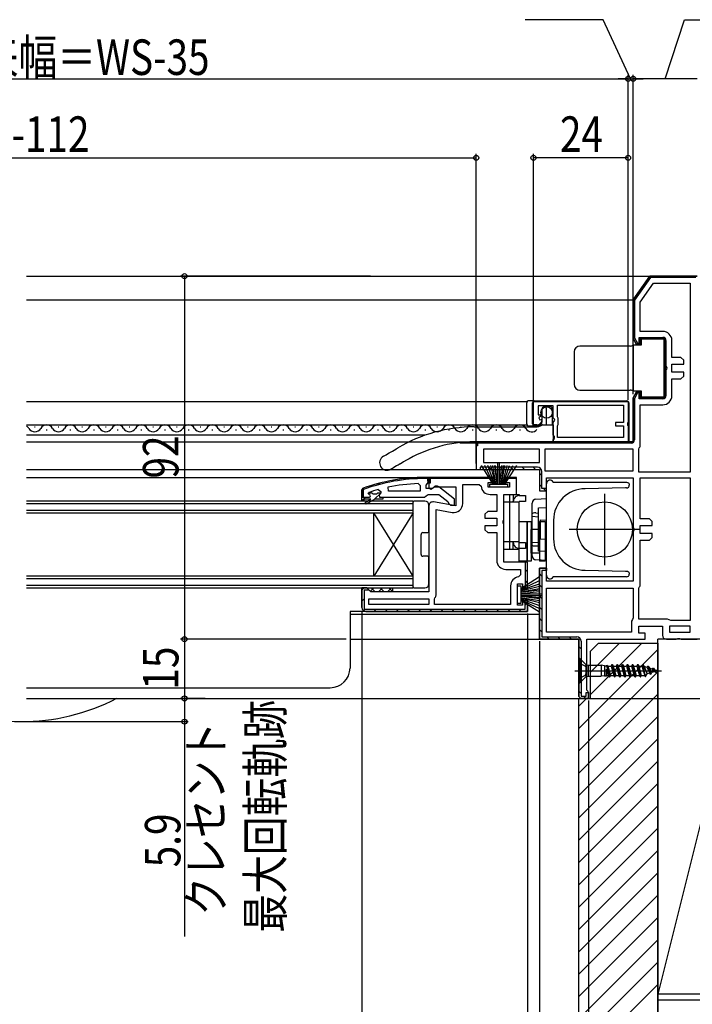
# Model space of a CAD drawing. Extents: x 0 to 1059, y 0 to 1584.
# Drawn here: x 703 to 874, y 146 to 395 of the extents above; entities that cross this region are included whole.
import ezdxf

# ---------------------------------------------------------------- set-up
doc = ezdxf.new("R2010")
doc.units = 0
doc.header["$LTSCALE"] = 5
for name, pattern in [('YCENTER_1', [13, 10, -1, 1, -1]), ('YDIVIDE_1', [15, 10, -1, 1, -1, 1, -1]), ('YHIDDEN_1', [4, 3, -1])]:
    doc.linetypes.add(name, pattern=pattern)
for name, color, linetype in [('YKK_11', 7, 'CONTINUOUS'), ('YKK_12', 2, 'CONTINUOUS'), ('YKK_13', 4, 'CONTINUOUS'), ('YKK_D', 6, 'CONTINUOUS'), ('YSS_K', 3, 'CONTINUOUS')]:
    doc.layers.add(name, color=color, linetype=linetype)
doc.layers.add('YSS_KE', color=3, linetype='CONTINUOUS', lineweight=30)
doc.styles.add('text-b', font='extslim2.shx', dxfattribs={"width": 0.8, "bigfont": 'extfont2.shx'})

msp = doc.modelspace()

# ---------------------------------------------------------------- linework, layer by layer
at = {"layer": 'YKK_11', "linetype": 'ByBlock', "lineweight": 30, "ltscale": 0.5}
for p, q in [((863, 330.23), (858.8, 324.23)), ((875, 330.23), (863, 330.23)), ((858.8, 324.23), (858.8, 314.43)), ((858.8, 314.43), (859.67, 312.93)), ((860.6, 312.93), (860.6, 314.43)), ((860.6, 314.43), (866.8, 314.43)), ((866.8, 314.43), (866.8, 307.56)), ((859.67, 312.93), (860.6, 312.93)), ((866.8, 307.56), (866.99, 307.17)), ((866.99, 307.17), (866.99, 306.7)), ((866.99, 306.7), (866.8, 306.31)), ((866.8, 306.31), (866.8, 299.43)), ((859.67, 300.93), (858.8, 299.43)), ((860.6, 300.93), (859.67, 300.93)), ((860.6, 299.43), (860.6, 300.93)), ((858.8, 299.43), (858.8, 288.23)), ((866.8, 299.43), (860.6, 299.43)), ((819.5, 288.23), (819, 287.73)), ((819, 287.73), (819.5, 288.23)), ((819, 287.73), (819, 281.23)), ((858.8, 288.23), (819.5, 288.23)), ((819, 281.23), (835, 281.23)), ((834.5, 281.83), (820, 281.83)), ((834.5, 281.83), (820, 281.83)), ((820, 281.83), (820, 281.23)), ((820, 281.23), (835, 281.23)), ((835, 281.23), (835, 275.83)), ((835, 281.23), (835, 275.83)), ((835.6, 276.43), (835.6, 280.73)), ((807, 279.23), (806, 279.23)), ((806, 279.23), (807, 279.23)), ((806.7, 278.93), (806, 278.93)), ((806.3, 277.23), (806.65, 277.71)), ((806.3, 276.43), (806.3, 277.23)), ((806.65, 277.71), (807, 278.19)), ((806.7, 278.23), (806.7, 278.93)), ((807, 278.23), (806.7, 278.23)), ((823.2, 279.23), (807, 279.23)), ((807, 279.23), (807, 276.54)), ((807, 279.23), (822.7, 279.23)), ((807, 278.19), (807, 279.23)), ((807, 279.23), (807, 278.23)), ((823.16, 278.93), (807.3, 278.93)), ((822, 276.73), (822, 277.93)), ((822, 277.93), (823.2, 277.93)), ((822.7, 279.23), (823.16, 278.93)), ((823.2, 277.93), (823.2, 279.23)), ((829.2, 279.23), (826.2, 279.23)), ((826.2, 279.23), (826.2, 277.93)), ((826.2, 277.93), (827.4, 277.93)), ((826.24, 278.93), (826.7, 279.23)), ((829.16, 278.93), (826.24, 278.93)), ((829.16, 278.93), (826.24, 278.93)), ((826.7, 279.23), (828.7, 279.23)), ((827.4, 277.93), (827.4, 276.73)), ((828.7, 279.23), (829.16, 278.93)), ((829.2, 274.93), (829.2, 279.23)), ((836.8, 275.83), (836.8, 279.13)), ((836.8, 279.13), (858.8, 279.13)), ((858.8, 279.13), (858.8, 266.66)), ((790.33, 276.48), (790, 276.01)), ((790, 276.01), (790.33, 276.48)), ((790, 276.01), (790, 274.23)), ((790, 274.23), (790, 276.01)), ((790, 274.23), (790, 276.01)), ((790.43, 276.2), (790.3, 276.01)), ((790.3, 276.01), (790.3, 274.23)), ((805.85, 274.23), (806.32, 274.58)), ((807.7, 276.43), (806.3, 276.43)), ((806.32, 274.58), (806.8, 274.93)), ((806.8, 274.93), (809.5, 274.93)), ((807, 276.54), (807.52, 276.25)), ((807.52, 276.25), (808.44, 276.83)), ((808.1, 276.63), (807.7, 276.43)), ((808.44, 276.83), (813.8, 276.83)), ((809.5, 274.93), (811.8, 273.14)), ((813.5, 273.71), (809.52, 276.82)), ((813.8, 276.83), (813.8, 272.03)), ((827.4, 276.73), (822, 276.73)), ((826, 268.56), (826, 274.93)), ((826, 274.93), (829.2, 274.93)), ((835, 275.83), (836.8, 275.83)), ((835, 275.83), (836.8, 275.83)), ((836.8, 276.43), (835.6, 276.43)), ((836.8, 275.83), (836.8, 276.43)), ((790, 274.23), (791.9, 274.23)), ((790.3, 274.23), (790, 274.23)), ((795.3, 274.23), (805.85, 274.23)), ((807, 272.03), (807, 250.23)), ((813.8, 272.03), (808.17, 273.02)), ((811.8, 273.14), (812, 272.74)), ((812, 272.74), (812.5, 272.23)), ((812.5, 272.23), (813.5, 272.23)), ((813.5, 272.23), (813.5, 273.71)), ((825.81, 268.17), (826, 268.56)), ((825.81, 267.7), (825.81, 268.17)), ((826, 267.31), (825.81, 267.7)), ((826, 257.73), (826, 267.31)), ((858.8, 266.66), (858.99, 266.27)), ((858.99, 265.8), (858.8, 265.41)), ((858.8, 265.41), (858.8, 252.93)), ((858.99, 266.27), (858.99, 265.8)), ((832, 257.73), (826, 257.73)), ((831.4, 257.73), (831.4, 251.03)), ((831.4, 257.73), (831.4, 251.03)), ((832, 257.73), (831.4, 257.73)), ((832, 251.03), (832, 257.73)), ((832, 251.03), (832, 257.73)), ((836.8, 256.23), (835, 256.23)), ((835, 256.23), (835, 238.23)), ((836.8, 252.93), (836.8, 256.23)), ((829.5, 246.83), (829.5, 252.23)), ((829.5, 252.23), (830.7, 252.23)), ((830.7, 252.23), (830.7, 251.03)), ((858.8, 252.93), (836.8, 252.93)), ((791.3, 251.23), (790, 251.23)), ((790, 251.23), (790, 246.23)), ((790, 246.23), (790, 251.23)), ((790, 251.23), (791.3, 251.23)), ((791.81, 250.63), (790.6, 250.63)), ((790.6, 250.63), (790.6, 245.83)), ((791.8, 250.73), (791.3, 251.23)), ((791.3, 251.23), (791.8, 250.73)), ((792.3, 250.23), (791.8, 250.73)), ((791.8, 250.73), (791.81, 250.63)), ((807, 250.23), (792.3, 250.23)), ((830.7, 251.03), (832, 251.03)), ((831.4, 251.03), (832, 251.03)), ((832, 248.03), (830.7, 248.03)), ((830.7, 248.03), (830.7, 246.83)), ((831.4, 245.83), (831.4, 248.03)), ((831.4, 248.03), (832, 248.03)), ((832, 245.23), (832, 248.03)), ((832, 248.03), (832, 245.23)), ((790.6, 245.83), (831.4, 245.83)), ((791, 245.23), (832, 245.23)), ((830.7, 246.83), (829.5, 246.83)), ((835, 238.23), (845, 238.23)), ((845, 238.23), (845, 223.73)), ((847.5, 223.23), (847.5, 224.73)), ((845, 223.73), (845.5, 223.23)), ((845.5, 223.23), (845, 223.73)), ((847.5, 223.23), (845.5, 223.23)), ((845.5, 223.23), (847.5, 223.23))]:
    msp.add_line(p, q, dxfattribs=at)
at = {"layer": 'YKK_11', "linetype": 'ByBlock', "lineweight": -2, "ltscale": 0.5}
for p, q in [((858.8, 324.23), (863, 330.23)), ((863.16, 329.93), (859.1, 324.14)), ((863, 330.23), (875, 330.23)), ((874.7, 329.93), (863.16, 329.93)), ((860.6, 323.67), (863.94, 328.43)), ((863.94, 328.43), (873.2, 328.43)), ((873.2, 328.43), (873.2, 280.53)), ((873.2, 328.43), (873.2, 280.53)), ((858.8, 314.43), (858.8, 324.23)), ((859.1, 324.14), (859.1, 314.62)), ((860.6, 316.23), (860.6, 323.67)), ((859.67, 312.93), (858.8, 314.43)), ((859.1, 314.62), (859.91, 313.23)), ((860.3, 313.23), (860.3, 314.73)), ((860.3, 314.73), (866.3, 314.73)), ((866.3, 316.23), (860.6, 316.23)), ((866.8, 314.43), (860.6, 314.43)), ((860.6, 314.43), (860.6, 312.93)), ((866.8, 307.56), (866.8, 314.43)), ((860.6, 312.93), (859.67, 312.93)), ((859.91, 313.23), (860.3, 313.23)), ((867.1, 313.93), (867.1, 307.56)), ((868.6, 309.63), (868.6, 313.93)), ((870.9, 309.63), (868.6, 309.63)), ((871.6, 308.93), (870.9, 309.63)), ((866.99, 307.17), (866.8, 307.56)), ((866.99, 306.7), (866.99, 307.17)), ((867.1, 307.56), (867.18, 307.4)), ((868.6, 305.93), (868.6, 307.93)), ((868.6, 307.93), (871.6, 307.93)), ((871.6, 307.93), (871.6, 308.93)), ((866.8, 306.31), (866.99, 306.7)), ((866.8, 299.43), (866.8, 306.31)), ((867.18, 306.46), (867.1, 306.31)), ((867.1, 306.31), (867.1, 299.93)), ((871.6, 305.93), (868.6, 305.93)), ((870.9, 304.23), (871.6, 304.93)), ((871.6, 304.93), (871.6, 305.93)), ((868.6, 299.93), (868.6, 304.23)), ((868.6, 304.23), (870.9, 304.23)), ((858.8, 299.43), (859.67, 300.93)), ((859.91, 300.63), (859.1, 299.25)), ((859.67, 300.93), (860.6, 300.93)), ((860.3, 300.63), (859.91, 300.63)), ((860.3, 299.13), (860.3, 300.63)), ((860.6, 300.93), (860.6, 299.43)), ((833.5, 298.43), (857.5, 298.43)), ((833.5, 292.53), (833.5, 298.43)), ((838.5, 297.33), (834.7, 297.33)), ((834.7, 297.33), (834.7, 295.13)), ((838.5, 294.33), (838.5, 297.33)), ((839.6, 294.58), (839.6, 297.53)), ((839.6, 297.53), (856.3, 297.53)), ((856.3, 297.53), (856.3, 293.13)), ((857.5, 298.43), (857.5, 293.19)), ((858.8, 288.23), (858.8, 299.43)), ((859.1, 299.25), (859.1, 288.73)), ((866.3, 299.13), (860.3, 299.13)), ((860.6, 299.43), (866.8, 299.43)), ((860.6, 287.43), (860.6, 297.63)), ((860.6, 297.63), (866.3, 297.63)), ((834.7, 295.13), (835.32, 295.13)), ((835.42, 294.87), (834.86, 294.31)), ((835.32, 295.13), (835.42, 294.87)), ((839.7, 294.41), (839.6, 294.58)), ((834.4, 292.53), (833.5, 292.53)), ((834.86, 294.31), (835.13, 293.84)), ((835.13, 293.84), (835.45, 293.93)), ((835.45, 293.93), (835.7, 293.71)), ((838.8, 294.03), (838.5, 294.33)), ((838.5, 293.16), (838.95, 293.7)), ((838.5, 289.93), (838.5, 293.16)), ((838.95, 293.7), (838.8, 294.03)), ((839.6, 292.29), (839.7, 292.46)), ((839.6, 289.33), (839.6, 292.29)), ((839.8, 294.23), (839.7, 294.41)), ((839.7, 292.46), (839.8, 292.63)), ((839.8, 292.63), (839.8, 294.23)), ((856.3, 293.13), (854.3, 293.13)), ((854.3, 293.13), (854.3, 292.33)), ((854.3, 292.33), (856.3, 292.33)), ((856.3, 292.33), (856.3, 289.33)), ((857.5, 293.19), (857.38, 293.01)), ((857.38, 293.01), (857.38, 292.46)), ((857.38, 292.46), (857.5, 292.27)), ((857.5, 292.27), (857.5, 288.23)), ((838.8, 289.63), (838.5, 289.93)), ((838.8, 289.13), (838.8, 289.63)), ((819, 287.73), (819.5, 288.23)), ((819, 287.23), (819, 287.73)), ((819, 287.73), (819, 281.23)), ((819.3, 287.23), (819, 287.23)), ((858.3, 287.93), (819.3, 287.93)), ((819.3, 287.93), (819.3, 287.23)), ((819.5, 288.23), (858.8, 288.23)), ((838.5, 288.83), (838.8, 289.13)), ((838.5, 288.23), (838.5, 288.83)), ((857.5, 288.23), (838.5, 288.23)), ((856.3, 289.33), (839.6, 289.33)), ((856.3, 289.33), (839.6, 289.33)), ((835, 286.43), (820.8, 286.43)), ((820.8, 286.43), (820.8, 283.03)), ((835, 283.03), (835, 286.43)), ((858.8, 286.43), (836.4, 286.43)), ((836.4, 286.43), (836.4, 280.93)), ((858.8, 280.93), (858.8, 286.43)), ((860.2, 286.41), (860.33, 286.75)), ((860.2, 280.53), (860.2, 286.41)), ((820.8, 283.03), (835, 283.03)), ((820.8, 283.03), (835, 283.03)), ((836.4, 280.93), (858.8, 280.93)), ((836.4, 280.93), (858.8, 280.93)), ((873.2, 280.53), (860.2, 280.53)), ((804.28, 277.69), (804.8, 277.19)), ((804.8, 277.19), (804.8, 275.73)), ((823.2, 279.23), (807, 279.23)), ((807, 279.23), (807, 276.54)), ((807, 277.73), (807, 279.23)), ((807, 279.23), (822.7, 279.23)), ((807.3, 277.73), (807, 277.73)), ((823.16, 278.93), (807.3, 278.93)), ((807.3, 278.93), (807.3, 277.73)), ((815.6, 272.62), (815.6, 277.43)), ((815.6, 277.43), (819.72, 277.43)), ((819.72, 277.43), (820.21, 276.99)), ((860.6, 268.73), (860.6, 279.13)), ((860.6, 279.13), (873.2, 279.13)), ((873.2, 279.13), (873.2, 242.93)), ((873.2, 279.13), (873.2, 242.93)), ((791.6, 275.14), (791.67, 275.33)), ((791.6, 275.14), (791.67, 275.33)), ((791.6, 275.13), (791.6, 275.14)), ((791.6, 275.13), (791.6, 275.14)), ((791.9, 274.83), (791.6, 275.13)), ((791.9, 274.83), (791.6, 275.13)), ((791.67, 275.33), (791.8, 275.42)), ((791.67, 275.33), (792.51, 275.33)), ((792.51, 275.33), (792.8, 275.07)), ((792.8, 275.07), (793.8, 275.07)), ((793.8, 275.07), (794.09, 275.33)), ((794.09, 275.33), (794.8, 275.33)), ((794.17, 276.14), (794.8, 275.66)), ((794.8, 275.31), (794.43, 274.82)), ((794.8, 275.31), (794.43, 274.82)), ((794.43, 274.82), (794.5, 274.23)), ((794.43, 274.82), (794.5, 274.23)), ((794.8, 275.66), (794.8, 275.31)), ((794.8, 275.33), (794.8, 275.31)), ((796.73, 275.73), (796.63, 276.72)), ((804.8, 275.73), (796.73, 275.73)), ((804.8, 275.73), (796.73, 275.73)), ((822.5, 274.93), (824.2, 274.93)), ((824.2, 274.93), (824.2, 270.63)), ((790, 274.23), (791.9, 274.23)), ((790, 273.23), (790, 274.23)), ((790, 274.23), (791.9, 274.23)), ((790, 274.23), (791.9, 274.23)), ((790.5, 273.23), (790, 273.23)), ((792.3, 273.73), (790.5, 273.73)), ((790.5, 273.73), (790.5, 273.23)), ((790.83, 272.88), (792.3, 273.73)), ((791.08, 272.45), (790.83, 272.88)), ((793.3, 273.73), (791.08, 272.45)), ((795.3, 273.73), (793.3, 273.73)), ((794.5, 274.23), (795.3, 274.23)), ((794.5, 274.23), (795.3, 274.23)), ((795.3, 274.23), (795.3, 273.73)), ((808.8, 249.43), (808.8, 271.08)), ((808.8, 249.43), (808.8, 271.08)), ((808.8, 271.08), (812.9, 270.36)), ((821.9, 270.63), (821.2, 269.93)), ((821.2, 269.93), (821.2, 268.93)), ((824.2, 270.63), (821.9, 270.63)), ((821.2, 268.93), (824.2, 268.93)), ((824.2, 268.93), (824.2, 266.93)), ((862.9, 268.73), (860.6, 268.73)), ((860.6, 265.03), (860.6, 267.03)), ((860.6, 267.03), (863.6, 267.03)), ((863.6, 268.03), (862.9, 268.73)), ((863.6, 267.03), (863.6, 268.03)), ((824.2, 266.93), (821.2, 266.93)), ((821.2, 266.93), (821.2, 265.93)), ((821.2, 265.93), (821.9, 265.23)), ((821.9, 265.23), (824.2, 265.23)), ((824.2, 265.23), (824.2, 258.23)), ((863.6, 265.03), (860.6, 265.03)), ((863.6, 264.03), (863.6, 265.03)), ((860.6, 252.13), (860.6, 263.33)), ((860.6, 263.33), (862.9, 263.33)), ((862.9, 263.33), (863.6, 264.03)), ((826.5, 255.93), (827.2, 255.93)), ((827.2, 255.93), (830.2, 255.93)), ((830.2, 255.93), (830.2, 254.52)), ((835, 238.23), (835, 256.23)), ((835, 256.23), (836.8, 256.23)), ((836.8, 255.63), (835.6, 255.63)), ((835.6, 255.63), (835.6, 238.83)), ((836.8, 256.23), (836.8, 255.63)), ((830.2, 254.52), (829.75, 254.02)), ((827.7, 251.73), (827.7, 247.03)), ((836.8, 251.13), (858.8, 251.13)), ((836.8, 251.13), (858.8, 251.13)), ((836.8, 240.03), (836.8, 251.13)), ((858.8, 251.13), (858.8, 243.63)), ((860.2, 251.11), (860.33, 251.45)), ((860.2, 243.33), (860.2, 251.11)), ((791.8, 248.43), (807, 248.43)), ((791.8, 248.43), (807, 248.43)), ((791.8, 247.03), (791.8, 248.43)), ((807, 248.43), (807, 247.03)), ((808.4, 248.41), (808.53, 248.75)), ((808.4, 247.03), (808.4, 248.41)), ((832, 245.23), (791, 245.23)), ((791, 245.23), (832, 245.23)), ((807, 247.03), (791.8, 247.03)), ((827.7, 247.03), (808.4, 247.03)), ((858.6, 243.23), (858.4, 242.83)), ((858.4, 242.83), (858.4, 240.03)), ((858.8, 243.63), (858.6, 243.23)), ((867.5, 243.33), (860.2, 243.33)), ((867.9, 243.13), (867.5, 243.33)), ((868.3, 242.93), (867.9, 243.13)), ((873.2, 242.93), (868.3, 242.93)), ((858.4, 240.03), (836.8, 240.03)), ((860.2, 239.73), (860.2, 241.53)), ((860.2, 241.53), (866.2, 241.53)), ((861.8, 239.73), (860.2, 239.73)), ((861.8, 238.23), (861.8, 239.73)), ((866.2, 241.53), (866.2, 239.23)), ((873.2, 241.53), (868, 241.53)), ((868, 241.53), (868, 240.03)), ((868, 240.03), (873.2, 240.03)), ((868, 240.03), (873.2, 240.03)), ((873.2, 240.03), (873.2, 241.53)), ((845, 238.23), (835, 238.23)), ((835.6, 238.83), (844.5, 238.83)), ((845, 223.73), (845, 238.23)), ((845.6, 237.73), (845.6, 223.83)), ((847, 225.32), (847, 238.23)), ((847, 238.23), (861.8, 238.23)), ((867.2, 238.23), (869.68, 238.23)), ((869.68, 238.23), (870.07, 238.42)), ((870.07, 238.42), (870.53, 238.42)), ((870.53, 238.42), (870.92, 238.23)), ((870.92, 238.23), (875, 238.23)), ((846.9, 223.83), (846.9, 224.73)), ((846.9, 224.73), (847.5, 224.73)), ((847.25, 225.03), (847, 225.32)), ((847.5, 224.73), (847.25, 225.03)), ((847.5, 224.73), (847.25, 225.03)), ((847.5, 223.23), (847.5, 224.73)), ((847.5, 224.73), (847.5, 223.23)), ((845.5, 223.23), (845, 223.73)), ((847.5, 223.23), (845.5, 223.23)), ((845.5, 223.23), (847.5, 223.23)), ((845.6, 223.83), (846.9, 223.83))]:
    msp.add_line(p, q, dxfattribs=at)
at = {"layer": 'YKK_11', "linetype": 'Continuous', "lineweight": 13}
for p, q in [((864.25, 330.23), (864.55, 329.93)), ((867.08, 330.23), (867.38, 329.93)), ((869.91, 330.23), (870.21, 329.93)), ((872.74, 330.23), (873.04, 329.93)), ((861.19, 327.64), (861.4, 327.43)), ((862.35, 329.31), (862.57, 329.09)), ((860.02, 325.98), (860.24, 325.76)), ((858.86, 324.31), (859.1, 324.07)), ((858.8, 321.55), (859.1, 321.25)), ((858.8, 318.72), (859.1, 318.42)), ((858.8, 315.89), (859.1, 315.59)), ((862.78, 314.73), (863.08, 314.43)), ((865.61, 314.73), (865.91, 314.43)), ((860.3, 314.39), (860.6, 314.09)), ((866.8, 313.55), (867.1, 313.25)), ((866.8, 310.72), (867.1, 310.42)), ((866.8, 307.89), (867.1, 307.59)), ((866.8, 305.06), (867.1, 304.76)), ((866.8, 302.23), (867.1, 301.93)), ((859.69, 300.86), (859.94, 300.61)), ((860.3, 300.25), (860.6, 299.95)), ((866.64, 299.56), (866.85, 299.35)), ((858.8, 298.92), (859.1, 298.62)), ((861.11, 299.43), (861.41, 299.13)), ((863.94, 299.43), (864.24, 299.13)), ((858.8, 296.09), (859.1, 295.79)), ((858.8, 293.26), (859.1, 292.96)), ((858.8, 290.43), (859.1, 290.13)), ((819, 287.8), (819.3, 287.51)), ((821.4, 288.23), (821.7, 287.93)), ((824.23, 288.23), (824.53, 287.93)), ((827.06, 288.23), (827.36, 287.93)), ((829.89, 288.23), (830.19, 287.93)), ((832.72, 288.23), (833.02, 287.93)), ((835.54, 288.23), (835.84, 287.93)), ((838.37, 288.23), (838.67, 287.93)), ((841.2, 288.23), (841.5, 287.93)), ((844.03, 288.23), (844.33, 287.93)), ((846.86, 288.23), (847.16, 287.93)), ((849.69, 288.23), (849.99, 287.93)), ((852.51, 288.23), (852.81, 287.93)), ((855.34, 288.23), (855.64, 287.93)), ((858.17, 288.23), (858.46, 287.95)), ((822.15, 281.83), (822.75, 281.23)), ((824.97, 281.83), (825.57, 281.23)), ((827.8, 281.83), (828.4, 281.23)), ((830.63, 281.83), (831.23, 281.23)), ((833.46, 281.83), (834.06, 281.23)), ((835, 280.29), (835.6, 279.69)), ((794.04, 277.34), (794.46, 277.76)), ((797.7, 278.17), (798.07, 278.54)), ((801.02, 278.66), (801.35, 279)), ((804.08, 278.89), (804.39, 279.2)), ((806.7, 278.69), (806.95, 278.94)), ((809.78, 278.93), (810.08, 279.23)), ((812.6, 278.93), (812.9, 279.23)), ((815.43, 278.93), (815.73, 279.23)), ((818.26, 278.93), (818.56, 279.23)), ((821.09, 278.93), (821.39, 279.23)), ((826.75, 278.93), (827.05, 279.23)), ((835, 277.46), (835.6, 276.86)), ((790.02, 276.15), (790.37, 276.49)), ((791.66, 274.96), (792.03, 275.33)), ((793.21, 273.68), (794.8, 275.27)), ((836.03, 276.43), (836.56, 275.9)), ((790.04, 273.34), (790.93, 274.23)), ((831.4, 255.3), (832, 255.9)), ((835, 254.84), (835.6, 254.24)), ((836.46, 256.21), (836.77, 255.89)), ((831.4, 252.47), (832, 253.07)), ((790, 250.67), (790.56, 251.23)), ((835, 252.01), (835.6, 251.41)), ((790, 247.84), (790.6, 248.44)), ((831.4, 246.82), (832, 247.42)), ((835, 249.18), (835.6, 248.58)), ((790.41, 245.43), (790.85, 245.86)), ((793.05, 245.23), (793.65, 245.83)), ((795.87, 245.23), (796.47, 245.83)), ((798.7, 245.23), (799.3, 245.83)), ((801.53, 245.23), (802.13, 245.83)), ((804.36, 245.23), (804.96, 245.83)), ((807.19, 245.23), (807.79, 245.83)), ((810.02, 245.23), (810.62, 245.83)), ((812.84, 245.23), (813.44, 245.83)), ((815.67, 245.23), (816.27, 245.83)), ((818.5, 245.23), (819.1, 245.83)), ((821.33, 245.23), (821.93, 245.83)), ((824.16, 245.23), (824.76, 245.83)), ((826.99, 245.23), (827.59, 245.83)), ((829.82, 245.23), (830.42, 245.83)), ((835, 246.35), (835.6, 245.75)), ((835, 243.52), (835.6, 242.92)), ((835, 240.69), (835.6, 240.09)), ((836.86, 238.83), (837.46, 238.23)), ((839.69, 238.83), (840.29, 238.23)), ((842.52, 238.83), (843.12, 238.23)), ((845, 236.35), (845.6, 235.75)), ((845, 233.52), (845.6, 232.92)), ((845, 230.69), (845.6, 230.09)), ((845, 227.87), (845.6, 227.27)), ((845, 225.04), (845.6, 224.44)), ((846.2, 223.83), (846.8, 223.23))]:
    msp.add_line(p, q, dxfattribs=at)
at = {"layer": 'YKK_11', "linetype": 'ByBlock', "lineweight": -2, "ltscale": 0.5}
for centre, radius, start, end in [((866.3, 313.93), 2.3, 0, 90), ((866.3, 313.93), 0.8, 0, 90), ((866.8, 306.93), 0.6, 308.6822, 51.3178), ((866.3, 299.93), 0.8, 270, 360), ((866.3, 299.93), 2.3, 270, 360), ((834.4, 293.83), 1.3, 270, 354.7841), ((858.3, 288.73), 0.8, 270, 360), ((859.6, 287.43), 1, 317.1665, 360), ((806.36, 230.32), 47.41, 92.5215, 101.8508), ((822.5, 277.23), 2.3, 186.1507, 270), ((805.95, 233.23), 44.5, 105.3529, 108.5338), ((791.9, 274.53), 0.3, 270, 90), ((791.9, 274.53), 0.3, 270, 90), ((813.3, 272.62), 2.3, 260, 360), ((826.5, 258.23), 2.3, 180, 270), ((830, 251.73), 2.3, 96.1507, 180), ((859.6, 252.13), 1, 317.1665, 360), ((807.8, 249.43), 1, 317.1665, 360), ((844.5, 237.73), 1.1, 0, 90), ((867.2, 239.23), 1, 180, 270)]:
    msp.add_arc(centre, radius, start, end, dxfattribs=at)
at = {"layer": 'YKK_11', "linetype": 'ByBlock', "lineweight": 30, "ltscale": 0.5}
for centre, radius, start, end in [((834.5, 280.73), 1.1, 0, 90), ((806, 233.23), 46, 90, 109.917), ((806, 233.23), 46, 90, 109.917), ((806, 233.23), 45.7, 90, 109.917), ((808.9, 276.03), 1, 51.9133, 143.1301), ((808, 272.03), 1, 80, 180), ((791, 246.23), 1, 180, 270), ((791, 246.23), 1, 180, 270), ((791, 246.23), 1, 180, 270)]:
    msp.add_arc(centre, radius, start, end, dxfattribs=at)
at = {"layer": 'YKK_12'}
for p, q in [((705, 330.23), (863.29, 330.23)), ((705, 324.23), (858.82, 324.23)), ((705, 298.43), (831.86, 298.43)), ((705, 292.53), (831.86, 292.53)), ((806.06, 289.93), (705, 289.93)), ((705, 288.23), (819.5, 288.23)), ((705, 288.23), (801.96, 288.23)), ((705, 281.23), (819.5, 281.23)), ((705, 279.23), (808.5, 279.23)), ((787, 245.23), (787, 230.93)), ((792, 245.23), (787, 245.23)), ((835, 244.53), (787, 244.53)), ((787, 238.23), (835.5, 238.23)), ((705, 225.93), (782, 225.93)), ((705, 223.23), (845.5, 223.23))]:
    msp.add_line(p, q, dxfattribs=at)
at = {"layer": 'YKK_12', "linetype": 'Continuous'}
for p, q in [((706.99, 292.03), (707.19, 292.03)), ((712.99, 292.03), (713.19, 292.03)), ((718.99, 292.03), (719.19, 292.03)), ((724.99, 292.03), (725.19, 292.03)), ((730.99, 292.03), (731.19, 292.03)), ((736.99, 292.03), (737.19, 292.03)), ((742.99, 292.03), (743.19, 292.03)), ((748.99, 292.03), (749.19, 292.03)), ((754.99, 292.03), (755.19, 292.03)), ((760.99, 292.03), (761.19, 292.03)), ((766.99, 292.03), (767.19, 292.03)), ((772.99, 292.03), (773.19, 292.03)), ((778.99, 292.03), (779.19, 292.03)), ((784.99, 292.03), (785.19, 292.03)), ((790.99, 292.03), (791.19, 292.03)), ((796.99, 292.03), (797.19, 292.03)), ((802.99, 292.03), (803.19, 292.03)), ((808.99, 292.03), (809.19, 292.03)), ((814.99, 292.03), (815.19, 292.03)), ((820.99, 292.03), (821.19, 292.03)), ((826.99, 292.03), (827.19, 292.03)), ((832.99, 292.03), (833.19, 292.03)), ((709.99, 291.27), (710.19, 291.27)), ((715.99, 291.27), (716.19, 291.27)), ((721.99, 291.27), (722.19, 291.27)), ((727.99, 291.27), (728.19, 291.27)), ((733.99, 291.27), (734.19, 291.27)), ((739.99, 291.27), (740.19, 291.27)), ((745.99, 291.27), (746.19, 291.27)), ((751.99, 291.27), (752.19, 291.27)), ((757.99, 291.27), (758.19, 291.27)), ((763.99, 291.27), (764.19, 291.27)), ((769.99, 291.27), (770.19, 291.27)), ((775.99, 291.27), (776.19, 291.27)), ((781.99, 291.27), (782.19, 291.27)), ((787.99, 291.27), (788.19, 291.27)), ((793.99, 291.27), (794.19, 291.27)), ((799.99, 291.27), (800.19, 291.27)), ((805.99, 291.27), (806.19, 291.27)), ((811.99, 291.27), (812.19, 291.27)), ((817.99, 291.27), (818.19, 291.27)), ((823.99, 291.27), (824.19, 291.27)), ((829.99, 291.27), (830.19, 291.27)), ((803, 273.23), (705, 273.23)), ((803, 272.53), (705, 272.53)), ((803, 270.23), (803, 273.23)), ((705, 270.93), (803, 270.93)), ((705, 270.23), (803, 270.23)), ((793, 254.23), (793, 270.23)), ((803, 254.23), (793, 270.23)), ((803, 270.23), (793, 254.23)), ((803, 251.23), (803, 270.23)), ((803, 254.23), (803, 270.23)), ((803, 254.23), (705, 254.23)), ((803, 253.53), (705, 253.53)), ((705, 251.93), (803, 251.93)), ((705, 251.23), (803, 251.23))]:
    msp.add_line(p, q, dxfattribs=at)
at = {"layer": 'YKK_12', "linetype": 'YDIVIDE_1', "ltscale": 1.5}
msp.add_line((814.81, 288.03), (819.5, 288.03), dxfattribs=at)
at = {"layer": 'YKK_12', "linetype": 'Continuous'}
for centre, start, end in [((704.09, 290.81), 29.2025, 58.0956), ((710.09, 290.81), 29.2025, 150.7975), ((716.09, 290.81), 29.2025, 150.7975), ((722.09, 290.81), 29.2025, 150.7975), ((728.09, 290.81), 29.2025, 150.7975), ((734.09, 290.81), 29.2025, 150.7975), ((740.09, 290.81), 29.2025, 150.7975), ((746.09, 290.81), 29.2025, 150.7975), ((752.09, 290.81), 29.2025, 150.7975), ((758.09, 290.81), 29.2025, 150.7975), ((764.09, 290.81), 29.2025, 150.7975), ((770.09, 290.81), 29.2025, 150.7975), ((776.09, 290.81), 29.2025, 150.7975), ((782.09, 290.81), 29.2025, 150.7975), ((788.09, 290.81), 29.2025, 150.7975), ((794.09, 290.81), 29.2025, 150.7975), ((800.09, 290.81), 29.2025, 150.7975), ((806.09, 290.81), 29.2025, 150.7975), ((812.09, 290.81), 29.2025, 150.7975), ((818.09, 290.81), 29.2025, 150.7975), ((824.09, 290.81), 29.2025, 150.7975), ((830.09, 290.81), 29.2025, 150.7975), ((707.09, 292.49), 209.2025, 330.7975), ((713.09, 292.49), 209.2025, 330.7975), ((719.09, 292.49), 209.2025, 330.7975), ((725.09, 292.49), 209.2025, 330.7975), ((731.09, 292.49), 209.2025, 330.7975), ((737.09, 292.49), 209.2025, 330.7975), ((743.09, 292.49), 209.2025, 330.7975), ((749.09, 292.49), 209.2025, 330.7975), ((755.09, 292.49), 209.2025, 330.7975), ((761.09, 292.49), 209.2025, 330.7975), ((767.09, 292.49), 209.2025, 330.7975), ((773.09, 292.49), 209.2025, 330.7975), ((779.09, 292.49), 209.2025, 330.7975), ((785.09, 292.49), 209.2025, 330.7975), ((791.09, 292.49), 209.2025, 330.7975), ((797.09, 292.49), 209.2025, 330.7975), ((803.09, 292.49), 209.2025, 330.7975), ((809.09, 292.49), 209.2025, 330.7975), ((815.09, 292.49), 209.2025, 330.7975), ((821.09, 292.49), 209.2025, 330.7975), ((827.09, 292.49), 209.2025, 330.7975), ((833.09, 292.49), 209.2025, 319.8116)]:
    msp.add_arc(centre, 1.72, start, end, dxfattribs=at)
at = {"layer": 'YKK_12'}
msp.add_arc((782, 230.93), 5, 270, 0, dxfattribs=at)
at = {"layer": 'YKK_12', "linetype": 'YDIVIDE_1', "ltscale": 1.5}
msp.add_arc((703.5, 270.65), 53.32, 242.742, 297.258, dxfattribs=at)
at = {"layer": 'YKK_13', "linetype": 'Continuous'}
for p, q in [((846.8, 312.53), (845.3, 312.53)), ((858.05, 312.53), (846.8, 312.53)), ((860.8, 312.73), (858.8, 312.73)), ((858.8, 312.73), (858.8, 301.13)), ((866.6, 314.23), (860.8, 314.23)), ((860.8, 314.23), (860.8, 312.73)), ((866.6, 314.23), (866.6, 299.63)), ((843.8, 311.03), (843.8, 302.83)), ((845.3, 301.33), (846.8, 301.33)), ((846.8, 301.33), (858.05, 301.33)), ((858.8, 301.13), (860.8, 301.13)), ((860.8, 301.13), (860.8, 299.63)), ((860.8, 299.63), (866.6, 299.63)), ((831.8, 292.83), (831.8, 298.13)), ((833.65, 298.63), (832.15, 298.63)), ((833.3, 292.83), (833.3, 298.13)), ((833.65, 298.63), (853.1, 298.63)), ((837.8, 297.13), (836.2, 297.13)), ((853.1, 298.63), (853.1, 298.43)), ((853.1, 298.63), (857.2, 298.63)), ((857.7, 297.03), (857.5, 297.03)), ((857.7, 298.13), (857.7, 297.23)), ((857.7, 297.23), (857.7, 288.53)), ((835.7, 293.33), (835.7, 296.63)), ((836.8, 292.53), (836.8, 296.63)), ((838.3, 292.53), (838.3, 296.63)), ((832.15, 292.33), (833.65, 292.33)), ((833.65, 292.33), (834.7, 292.33)), ((837.25, 288.03), (838.75, 288.03)), ((838.75, 288.03), (853.1, 288.03)), ((853.1, 288.03), (853.1, 288.23)), ((853.1, 288.03), (856, 288.03)), ((855.8, 288.23), (855.8, 288.03)), ((857.2, 288.03), (856, 288.03)), ((792.07, 250.29), (793.02, 251.23)), ((793.39, 250.23), (792.39, 251.23)), ((794.26, 250.23), (795.26, 251.23)), ((795.63, 250.23), (794.63, 251.23)), ((796.51, 250.23), (797.51, 251.23)), ((797.8, 250.31), (796.88, 251.23))]:
    msp.add_line(p, q, dxfattribs=at)
at = {"layer": 'YKK_13'}
for p, q in [((818.5, 292.03), (834.04, 292.03)), ((835.79, 292.53), (838.06, 292.53)), ((838.06, 292.53), (838.5, 292.53)), ((838.5, 292.53), (838.5, 292.23)), ((838.5, 292.23), (838.5, 290.13)), ((838.5, 290.13), (838.5, 288.53)), ((838.2, 288.23), (818.5, 288.23)), ((838.23, 288.27), (838.2, 288.23)), ((838.34, 288.37), (838.23, 288.27)), ((838.5, 288.53), (838.34, 288.37)), ((795.45, 284.58), (795.49, 284.6)), ((795.49, 284.6), (795.62, 284.68)), ((795.62, 284.68), (795.83, 284.8)), ((795.83, 284.8), (796.13, 284.97)), ((796.13, 284.97), (796.49, 285.18)), ((796.49, 285.18), (796.91, 285.42)), ((796.91, 285.42), (797.39, 285.7)), ((797.27, 285.63), (797.3, 285.65)), ((797.3, 285.65), (797.4, 285.71)), ((797.39, 285.7), (797.9, 286)), ((797.4, 285.71), (797.56, 285.8)), ((797.56, 285.8), (797.77, 285.92)), ((797.77, 285.92), (798.03, 286.07)), ((797.9, 286), (798.44, 286.31)), ((798.03, 286.07), (798.33, 286.25)), ((798.33, 286.25), (798.66, 286.44)), ((798.44, 286.31), (799, 286.63)), ((798.66, 286.44), (799, 286.63)), ((799, 286.63), (799.07, 286.67)), ((799, 286.63), (799.07, 286.67)), ((798.81, 282.13), (798.39, 281.89)), ((799.29, 282.41), (798.81, 282.13)), ((799.2, 282.36), (799.17, 282.34)), ((799.3, 282.42), (799.2, 282.36)), ((799.8, 282.71), (799.29, 282.41)), ((799.46, 282.51), (799.3, 282.42)), ((799.68, 282.63), (799.46, 282.51)), ((799.94, 282.79), (799.68, 282.63)), ((800.34, 283.02), (799.8, 282.71)), ((800.24, 282.96), (799.94, 282.79)), ((800.56, 283.15), (800.24, 282.96)), ((800.9, 283.34), (800.34, 283.02)), ((800.9, 283.34), (800.56, 283.15)), ((801, 283.4), (800.9, 283.34)), ((820.23, 282.23), (823.2, 277.53)), ((823.4, 277.53), (821.14, 282.23)), ((823.6, 277.53), (821.94, 282.23)), ((822.61, 282.23), (823.8, 277.53)), ((824, 277.53), (823.17, 282.23)), ((823.61, 282.23), (824.2, 277.53)), ((824.4, 277.53), (823.92, 282.23)), ((824.5, 277.53), (824.5, 282.73)), ((824.9, 277.53), (824.9, 282.73)), ((825, 277.53), (825.48, 282.23)), ((825.79, 282.23), (825.2, 277.53)), ((825.4, 277.53), (826.23, 282.23)), ((826.79, 282.23), (825.6, 277.53)), ((825.8, 277.53), (827.46, 282.23)), ((826, 277.53), (828.26, 282.23)), ((829.17, 282.23), (826.2, 277.53)), ((797.4, 281.31), (797.35, 281.29)), ((797.53, 281.39), (797.4, 281.31)), ((797.74, 281.51), (797.53, 281.39)), ((798.03, 281.68), (797.74, 281.51)), ((798.39, 281.89), (798.03, 281.68)), ((822.45, 276.73), (822.45, 277.53)), ((822.45, 277.53), (826.95, 277.53)), ((826.95, 277.53), (826.95, 276.73)), ((836.8, 254.43), (836.8, 277.63)), ((838.51, 278.03), (856.8, 278.03)), ((856.8, 278.03), (857.1, 278.03)), ((857.8, 277.33), (857.8, 277.25)), ((826.95, 276.73), (822.45, 276.73)), ((826, 260.93), (826, 274.93)), ((826, 274.93), (829.9, 274.93)), ((827.5, 260.93), (827.5, 274.93)), ((828.4, 274.93), (828.4, 272.93)), ((829.9, 274.93), (829.9, 274.63)), ((829.9, 274.63), (831.5, 274.63)), ((831.5, 274.63), (831.5, 273.13)), ((856.81, 276.55), (846.6, 276.37)), ((857.11, 276.55), (856.81, 276.55)), ((803, 251.53), (803, 272.93)), ((806, 273.23), (803.3, 273.23)), ((807, 265.53), (807, 272.23)), ((829.9, 272.93), (826, 272.93)), ((829.9, 262.73), (829.9, 273.13)), ((831.5, 273.13), (829.9, 273.13)), ((833.2, 270), (833.2, 272.73)), ((834.15, 273.73), (836.8, 273.87)), ((833.2, 269.37), (833.2, 270)), ((834.15, 270.22), (834.8, 270.19)), ((834.8, 271.53), (836.8, 271.64)), ((834.8, 270.19), (834.8, 271.53)), ((834.8, 269.28), (834.8, 270.19)), ((829.9, 258.03), (829.9, 268.03)), ((829.9, 268.03), (831.9, 268.03)), ((831.9, 268.03), (831.9, 258.03)), ((831.9, 268.03), (832.9, 268.03)), ((831.9, 258.03), (831.9, 268.03)), ((832.9, 268.03), (832.9, 258.03)), ((833.2, 269.37), (834.8, 269.28)), ((833.2, 262.7), (833.2, 269.37)), ((834.8, 262.78), (834.8, 269.28)), ((835, 268.03), (836.5, 268.03)), ((835, 268.03), (835, 258.03)), ((835.21, 268.46), (835.21, 263.6)), ((835.21, 268.46), (836.8, 268.38)), ((836.5, 268.03), (836.5, 258.03)), ((838.6, 268.37), (838.6, 263.69)), ((805, 259.73), (805, 264.73)), ((805.5, 265.23), (806.7, 265.23)), ((832.9, 260.03), (832.9, 266.03)), ((835, 266.03), (832.9, 266.03)), ((829.9, 262.93), (826, 262.93)), ((828.4, 260.93), (828.4, 262.93)), ((829.9, 262.73), (831.5, 262.73)), ((831.5, 262.73), (831.5, 261.23)), ((833.2, 262.7), (834.8, 262.78)), ((833.2, 262.06), (833.2, 262.7)), ((833.2, 259.34), (833.2, 262.06)), ((834.8, 261.87), (834.8, 262.78)), ((835.21, 263.6), (836.8, 263.69)), ((829.9, 260.93), (826, 260.93)), ((831.5, 261.23), (829.9, 261.23)), ((829.9, 260.93), (829.9, 261.23)), ((835, 260.03), (832.9, 260.03)), ((834.15, 261.85), (834.8, 261.87)), ((834.8, 260.53), (834.8, 261.87)), ((836.8, 260.43), (834.8, 260.53)), ((806.7, 259.23), (805.5, 259.23)), ((807, 252.23), (807, 258.93)), ((831.9, 258.03), (829.9, 258.03)), ((832.9, 258.03), (831.9, 258.03)), ((836.8, 258.2), (834.15, 258.34)), ((836.5, 258.03), (835, 258.03)), ((846.6, 255.69), (856.81, 255.51)), ((856.81, 255.51), (857.11, 255.51)), ((857.8, 254.81), (857.8, 254.73)), ((835, 254), (830.3, 251.03)), ((830.3, 250.83), (835, 253.09)), ((830.3, 250.63), (835, 252.3)), ((856.8, 254.03), (838.51, 254.03)), ((857.1, 254.03), (856.8, 254.03)), ((797.8, 251.23), (797.8, 250.23)), ((803.3, 251.23), (806, 251.23)), ((829.5, 251.78), (830.3, 251.78)), ((829.5, 247.28), (829.5, 251.78)), ((830.3, 251.78), (830.3, 247.28)), ((835, 251.62), (830.3, 250.43)), ((830.3, 250.23), (835, 251.06)), ((835, 250.63), (830.3, 250.03)), ((830.3, 249.83), (835, 250.31)), ((830.3, 249.73), (835.5, 249.73)), ((830.3, 247.28), (829.5, 247.28)), ((830.3, 249.33), (835.5, 249.33)), ((830.3, 249.23), (835, 248.76)), ((835, 248.44), (830.3, 249.03)), ((830.3, 248.83), (835, 248)), ((835, 247.44), (830.3, 248.63)), ((830.3, 248.43), (835, 246.77)), ((830.3, 248.23), (835, 245.97)), ((835, 245.06), (830.3, 248.03))]:
    msp.add_line(p, q, dxfattribs=at)
at = {"layer": 'YKK_13', "linetype": 'YCENTER_1', "ltscale": 0.5}
for p, q in [((851.6, 257.03), (851.6, 275.03)), ((860.6, 266.03), (842.6, 266.03)), ((844, 230.23), (866, 230.23))]:
    msp.add_line(p, q, dxfattribs=at)
at = {"layer": 'YKK_13', "linetype": 'YHIDDEN_1', "ltscale": 0.2}
for p, q in [((828.4, 272.93), (828.4, 273.23)), ((828.4, 262.93), (828.4, 262.63))]:
    msp.add_line(p, q, dxfattribs=at)
at = {"layer": 'YKK_13', "linetype": 'Continuous', "ltscale": 0.5}
for p, q in [((845.25, 233.33), (845, 233.33)), ((845, 233.33), (845, 227.13)), ((846.8, 231.78), (845.25, 233.33)), ((845.25, 233.33), (845.25, 227.13)), ((846.8, 231.78), (846.8, 228.68)), ((846.8, 231.78), (847.36, 231.63)), ((847.36, 231.63), (850.66, 231.63)), ((847.36, 231.63), (847.36, 228.83)), ((851.5, 231.51), (850.66, 231.63)), ((850.66, 231.63), (850.66, 228.83)), ((851.5, 231.51), (851.5, 228.96)), ((851.5, 231.51), (851.94, 231.51)), ((852.31, 231.6), (851.94, 231.51)), ((852, 230.64), (852.75, 228.68)), ((852.55, 229.03), (852, 230.64)), ((852, 228.96), (852, 230.64)), ((852.02, 231.53), (852.75, 228.68)), ((852.3, 231.6), (852.85, 228.68)), ((852.31, 231.6), (852.4, 231.43)), ((852.4, 231.43), (853.05, 229.03)), ((852.4, 231.43), (853.2, 231.43)), ((853.4, 231.78), (853.2, 231.43)), ((853.2, 231.43), (853.85, 229.03)), ((853.4, 231.78), (853.5, 231.78)), ((853.4, 231.78), (854.05, 228.68)), ((853.5, 231.78), (853.7, 231.43)), ((853.5, 231.78), (854.15, 228.68)), ((853.7, 231.43), (854.35, 229.03)), ((853.7, 231.43), (854.5, 231.43)), ((854.7, 231.78), (854.5, 231.43)), ((854.5, 231.43), (855.15, 229.03)), ((854.7, 231.78), (854.8, 231.78)), ((854.7, 231.78), (855.35, 228.68)), ((854.8, 231.78), (855, 231.43)), ((854.8, 231.78), (855.45, 228.68)), ((855, 231.43), (855.65, 229.03)), ((855, 231.43), (855.8, 231.43)), ((856, 231.78), (855.8, 231.43)), ((855.8, 231.43), (856.45, 229.03)), ((856, 231.78), (856.1, 231.78)), ((856, 231.78), (856.65, 228.68)), ((856.1, 231.78), (856.3, 231.43)), ((856.1, 231.78), (856.75, 228.68)), ((856.3, 231.43), (856.95, 229.03)), ((856.3, 231.43), (857.1, 231.43)), ((857.3, 231.78), (857.1, 231.43)), ((857.1, 231.43), (857.75, 229.03)), ((857.3, 231.78), (857.4, 231.78)), ((857.3, 231.78), (857.95, 228.68)), ((857.4, 231.78), (857.6, 231.43)), ((857.4, 231.78), (858.05, 228.68)), ((857.6, 231.43), (858.25, 229.03)), ((857.6, 231.43), (858.4, 231.43)), ((858.6, 231.78), (858.4, 231.43)), ((858.4, 231.43), (859.05, 229.03)), ((858.6, 231.78), (858.7, 231.78)), ((858.6, 231.78), (859.25, 228.68)), ((858.7, 231.78), (858.9, 231.43)), ((858.7, 231.78), (859.35, 228.68)), ((858.9, 231.43), (859.55, 229.03)), ((858.9, 231.43), (859.7, 231.43)), ((859.9, 231.78), (859.7, 231.43)), ((859.7, 231.43), (860.35, 229.03)), ((859.9, 231.78), (860, 231.78)), ((859.9, 231.78), (860.55, 228.68)), ((860, 231.78), (860.2, 231.43)), ((860, 231.78), (860.65, 228.68)), ((860.2, 231.43), (860.85, 229.03)), ((860.2, 231.43), (861, 231.43)), ((861.2, 231.78), (861, 231.43)), ((861, 231.43), (861.71, 229.03)), ((861.2, 231.78), (861.3, 231.78)), ((861.2, 231.78), (861.85, 228.78)), ((861.3, 231.78), (861.59, 231.28)), ((861.95, 228.78), (861.3, 231.78)), ((861.59, 231.28), (862.31, 229.41)), ((862.31, 231.06), (861.59, 231.28)), ((862.5, 231.38), (862.31, 231.06)), ((862.31, 231.06), (862.99, 229.62)), ((862.99, 229.62), (862.31, 229.41)), ((862.5, 231.38), (862.6, 231.38)), ((863.15, 229.33), (862.5, 231.38)), ((862.6, 231.38), (862.89, 230.88)), ((862.6, 231.38), (863.25, 229.33)), ((863.51, 229.78), (862.89, 230.88)), ((863.64, 230.65), (862.89, 230.88)), ((863.15, 229.33), (862.99, 229.62)), ((863.25, 229.33), (863.51, 229.78)), ((864.36, 230.04), (863.51, 229.78)), ((863.8, 230.93), (863.64, 230.65)), ((863.64, 230.65), (864.35, 230.05)), ((863.8, 230.93), (863.9, 230.93)), ((863.8, 230.93), (864.45, 229.88)), ((863.9, 230.93), (864.55, 229.88)), ((864.15, 230.49), (864.7, 230.14)), ((865, 230.23), (864.18, 230.49)), ((864.45, 229.88), (864.55, 229.88)), ((864.55, 229.88), (864.7, 230.14)), ((865, 230.23), (864.7, 230.14)), ((845, 227.13), (845.25, 227.13)), ((846.8, 228.68), (845.25, 227.13)), ((846.8, 228.68), (847.36, 228.83)), ((847.36, 228.83), (850.66, 228.83)), ((851.5, 228.96), (850.66, 228.83)), ((851.5, 228.96), (852, 228.96)), ((852.04, 229.03), (852, 228.96)), ((852.04, 229.03), (852.55, 229.03)), ((852.75, 228.68), (852.55, 229.03)), ((852.75, 228.68), (852.85, 228.68)), ((852.85, 228.68), (853.05, 229.03)), ((853.04, 229.03), (853.85, 229.03)), ((854.05, 228.68), (853.85, 229.03)), ((854.05, 228.68), (854.15, 228.68)), ((854.15, 228.68), (854.35, 229.03)), ((854.35, 229.03), (855.15, 229.03)), ((855.35, 228.68), (855.15, 229.03)), ((855.35, 228.68), (855.45, 228.68)), ((855.45, 228.68), (855.65, 229.03)), ((855.65, 229.03), (856.45, 229.03)), ((856.65, 228.68), (856.45, 229.03)), ((856.65, 228.68), (856.75, 228.68)), ((856.75, 228.68), (856.95, 229.03)), ((856.95, 229.03), (857.75, 229.03)), ((857.95, 228.68), (857.75, 229.03)), ((857.95, 228.68), (858.05, 228.68)), ((858.05, 228.68), (858.25, 229.03)), ((858.25, 229.03), (859.05, 229.03)), ((859.25, 228.68), (859.05, 229.03)), ((859.25, 228.68), (859.35, 228.68)), ((859.35, 228.68), (859.55, 229.03)), ((859.55, 229.03), (860.35, 229.03)), ((860.55, 228.68), (860.35, 229.03)), ((860.55, 228.68), (860.65, 228.68)), ((860.65, 228.68), (860.85, 229.03)), ((860.85, 229.03), (861.71, 229.03)), ((861.85, 228.78), (861.71, 229.03)), ((861.85, 228.78), (861.95, 228.78)), ((861.95, 228.78), (862.31, 229.41)), ((863.15, 229.33), (863.25, 229.33))]:
    msp.add_line(p, q, dxfattribs=at)
at = {"layer": 'YKK_13', "linetype": 'YHIDDEN_1', "ltscale": 0.5}
for p, q in [((845, 232.23), (846.71, 231.38)), ((846.71, 231.38), (847, 230.23)), ((846.71, 229.09), (847, 230.23)), ((845, 228.23), (846.71, 229.09))]:
    msp.add_line(p, q, dxfattribs=at)
at = {"layer": 'YKK_13', "linetype": 'Continuous', "ltscale": 0.5}
for centre, radius in [((836.85, 295.68), 1.45), ((851.6, 266.03), 7)]:
    msp.add_circle(centre, radius, dxfattribs=at)
at = {"layer": 'YKK_13', "linetype": 'Continuous'}
for centre, radius, start, end in [((845.3, 311.03), 1.5, 90, 180), ((858.05, 314.03), 1.5, 270, 299.9264), ((845.3, 302.83), 1.5, 180, 270), ((858.05, 299.83), 1.5, 60.0736, 90), ((832.24, 298.2), 0.446, 101.4216, 188.0498), ((833.74, 298.2), 0.446, 101.422, 188.0493), ((836.2, 296.63), 0.5, 90, 180), ((836.3, 296.63), 0.5, 0, 90), ((837.8, 296.63), 0.5, 0, 90), ((857.2, 298.13), 0.5, 0, 90), ((832.24, 292.77), 0.446, 171.9502, 258.5784), ((833.74, 292.77), 0.446, 171.9507, 258.5779), ((834.7, 293.33), 1, 270, 0), ((837.29, 288.52), 0.488, 215.9472, 265.4252), ((838.79, 288.52), 0.494, 199.3697, 264.8214), ((857.2, 288.53), 0.5, 270, 0)]:
    msp.add_arc(centre, radius, start, end, dxfattribs=at)
at = {"layer": 'YKK_13'}
for centre, radius, start, end in [((818.5, 254.13), 37.9, 90, 120.8381), ((834.04, 295.03), 3, 270, 301.9527), ((835.79, 292.23), 0.3, 90, 121.9527), ((818.5, 254.13), 34.1, 90, 120.8804), ((796.4, 282.93), 1.9, 120.0604, 210.0605), ((796.4, 282.93), 1.9, 210.0604, 300.0604), ((837.7, 277.63), 0.9, 26.3878, 180), ((829.9, 273.13), 1.5, 90, 149.9862), ((846.6, 268.37), 8, 90, 180), ((803.3, 272.93), 0.3, 90, 180), ((806, 272.23), 1, 0, 90), ((829.9, 273.13), 1.5, 149.9862, 180), ((834.2, 272.73), 1, 93, 180), ((805.5, 264.73), 0.5, 90, 180), ((806.7, 265.53), 0.3, 270, 0), ((829.9, 262.73), 1.5, 180, 210.0138), ((846.6, 263.69), 8, 180, 270), ((805.5, 259.73), 0.5, 180, 270), ((829.9, 262.73), 1.5, 210.0138, 270), ((806.7, 258.93), 0.3, 0, 90), ((834.2, 259.34), 1, 180, 267), ((806, 252.23), 1, 270, 0), ((837.7, 254.43), 0.9, 180, 333.6122), ((803.3, 251.53), 0.3, 180, 270)]:
    msp.add_arc(centre, radius, start, end, dxfattribs=at)
for centre, major_axis, start_param, end_param in [((834.2, 269.95), (1, -0.058), 1.638764, 3.157201), ((834.2, 262.12), (1, 0.058), 3.125985, 4.644421)]:
    msp.add_ellipse(centre, major_axis=major_axis, ratio=0.267102, start_param=start_param, end_param=end_param, dxfattribs=at)
for points in [[(857.1, 278.03), (857.29, 278.03), (857.47, 277.95), (857.67, 277.75), (857.72, 277.68), (857.78, 277.51), (857.8, 277.42), (857.8, 277.33)], [(857.11, 276.55), (857.3, 276.56), (857.48, 276.64), (857.67, 276.84), (857.72, 276.91), (857.78, 277.08), (857.8, 277.17), (857.8, 277.25)], [(857.1, 254.03), (857.29, 254.03), (857.47, 254.11), (857.67, 254.31), (857.72, 254.39), (857.78, 254.55), (857.8, 254.64), (857.8, 254.73)], [(857.11, 255.51), (857.3, 255.51), (857.48, 255.42), (857.67, 255.23), (857.72, 255.15), (857.78, 254.99), (857.8, 254.9), (857.8, 254.81)]]:
    msp.add_open_spline(points, degree=3, knots=[0, 0, 0, 0, 0.5, 0.5, 0.75, 0.75, 1, 1, 1, 1], dxfattribs=at)
at = {"layer": 'YKK_D'}
for p, q in [((851.17, 395.23), (831.37, 395.23)), ((858.15, 380.23), (851.17, 395.23)), ((866.9, 380.23), (871.82, 395.23)), ((871.82, 395.23), (897.38, 395.23)), ((549.5, 380.23), (857.5, 380.23)), ((857.5, 380.23), (854.95, 380.23)), ((857.5, 298.93), (857.5, 381.23)), ((857.5, 298.93), (857.5, 381.23)), ((857.5, 380.23), (858.8, 380.23)), ((857.5, 380.23), (858.8, 380.23)), ((858.8, 326.07), (858.8, 381.23)), ((858.8, 300.3), (858.8, 381.23)), ((875, 380.23), (858.8, 380.23)), ((858.8, 380.23), (861.35, 380.23)), ((588, 360.23), (819, 360.23)), ((819, 282.73), (819, 361.23)), ((833.5, 298.93), (833.5, 361.23)), ((857.5, 360.23), (833.5, 360.23)), ((857.5, 298.93), (857.5, 361.23)), ((792.16, 330.23), (744, 330.23)), ((745, 330.23), (745, 238.23)), ((790, 245.23), (790, 84.23)), ((832, 244.73), (832, 84.23)), ((832, 244.73), (832, 84.23)), ((786, 238.23), (744, 238.23)), ((786, 238.23), (744, 238.23)), ((745, 238.23), (745, 223.23)), ((835, 237.73), (835, 84.23)), ((835, 237.73), (835, 84.23)), ((750.25, 223.23), (744, 223.23)), ((745, 223.23), (745, 217.33)), ((847.5, 222.73), (847.5, 84.23)), ((848, 223.23), (924, 223.23)), ((704.5, 217.33), (746, 217.33)), ((745, 217.33), (745, 162.86))]:
    msp.add_line(p, q, dxfattribs=at)
at = {"layer": 'YKK_D', "linetype": 'ByBlock', "lineweight": -2}
for centre, radius in [((857.5, 380.23), 0.637), ((857.5, 380.23), 0.637), ((858.8, 380.23), 0.637), ((858.8, 380.23), 0.637), ((819, 360.23), 0.637), ((833.5, 360.23), 0.637), ((857.5, 360.23), 0.637), ((745, 330.23), 0.638), ((745, 238.23), 0.637), ((745, 238.23), 0.638), ((745, 223.23), 0.637), ((745, 223.23), 0.638), ((745, 217.33), 0.637)]:
    msp.add_circle(centre, radius, dxfattribs=at)
at = {"layer": 'YSS_K', "linetype": 'Continuous'}
for p, q in [((848, 229.91), (855.32, 237.23)), ((848, 224.25), (860.98, 237.23)), ((845, 215.59), (865, 235.59)), ((845, 209.94), (865, 229.94)), ((845, 204.28), (865, 224.28)), ((845, 221.25), (846.98, 223.23)), ((845, 198.62), (865, 218.62)), ((845, 192.97), (865, 212.97)), ((845, 187.31), (865, 207.31)), ((845, 181.65), (865, 201.65)), ((845, 176), (865, 196)), ((845, 170.34), (865, 190.34)), ((845, 164.68), (865, 184.68)), ((845, 159.03), (865, 179.03)), ((845, 153.37), (865, 173.37)), ((845, 147.71), (865, 167.71)), ((845, 142.06), (865, 162.06)), ((845, 136.4), (865, 156.4)), ((845, 130.74), (865, 150.74))]:
    msp.add_line(p, q, dxfattribs=at)
at = {"layer": 'YSS_K', "linetype": 'Continuous', "ltscale": 1.5}
for p, q in [((887.5, 238.23), (865, 238.23)), ((865, 148.23), (865, 238.23)), ((887.5, 238.23), (865, 148.23)), ((887.5, 148.23), (865, 148.23)), ((1037.34, 146.73), (865, 146.73))]:
    msp.add_line(p, q, dxfattribs=at)
at = {"layer": 'YSS_KE', "linetype": 'ByBlock', "lineweight": -2, "ltscale": 0.5}
for p, q in [((848, 235.23), (850, 237.23)), ((850, 237.23), (865, 237.23)), ((865, 237.23), (865, 120.23)), ((848, 223.23), (848, 235.23)), ((845, 122.23), (845, 223.23)), ((845, 223.23), (848, 223.23))]:
    msp.add_line(p, q, dxfattribs=at)
at = {"layer": 'YSS_KE', "linetype": 'Continuous', "ltscale": 1.5}
for p in [(1037.34, 148.23), (865, 135.73)]:
    msp.add_line(p, (865, 148.23), dxfattribs=at)

# ---------------------------------------------------------------- texts
at = {"layer": 'YKK_D', "style": 'text-b', "width": 0.8}
for s, p in [('網戸出来幅＝WS-35', (663.66, 381.23)), ('WS-112', (686.7, 361.73)), ('24', (840.22, 361.73))]:
    msp.add_text(s, height=9, dxfattribs=at).set_placement(p)
for s, p in [('92', (743.5, 278.95)), ('15', (743.5, 225.45)), ('最大回転軌跡', (770, 163.86)), ('クレセント', (755, 168.18)), ('5.9', (744, 180.42))]:
    msp.add_text(s, height=9, rotation=90, dxfattribs=at).set_placement(p)

doc.saveas('drawing.dxf')
